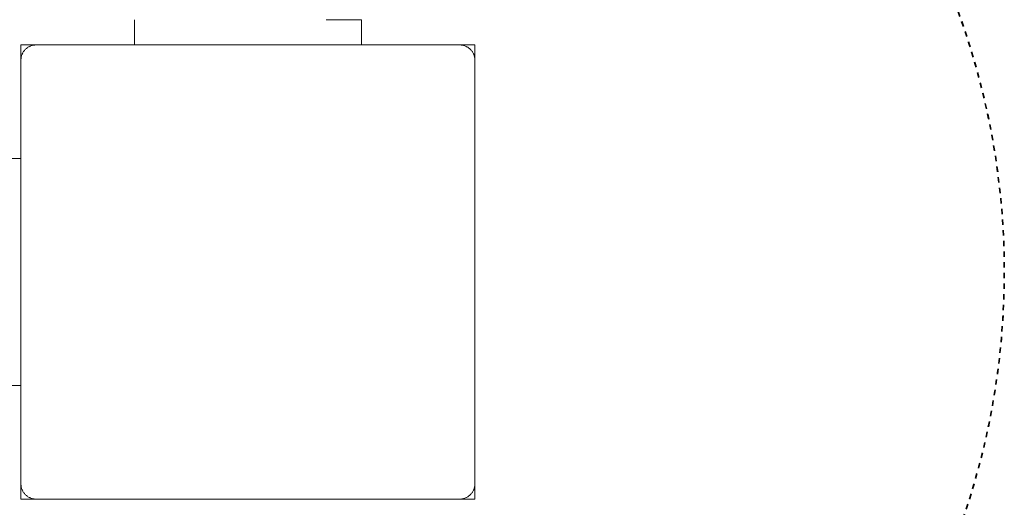
# Model space of a CAD drawing. Units: millimetres. Extents: x -1971 to 2110, y -3572 to 4051.
# Drawn here: x 520 to 715, y 856 to 953 of the extents above; entities that cross this region are included whole.
import ezdxf

# ---------------------------------------------------------------- set-up
doc = ezdxf.new("R2010")
doc.units = ezdxf.units.MM
doc.linetypes.add('Dash Style-1', pattern=[2.116531, 1.058062, -1.058469])
for name, color, linetype, lineweight in [('EF-Deck-Timber Bearers (4x2)', 7, 'Continuous', 5), ('EF-Deck-Timber Decking (140x32)', 7, 'Continuous', 5), ('EF-Enclosure-Barrier Hlaf-Steel', 7, 'Continuous', 5), ('EF-Post-Timber', 7, 'Continuous', 5), ('EF-Slide-1200 Wave-Barrier', 7, 'Continuous', 5), ('Equipment-2D', 7, 'Continuous', 5), ('Equipment-Footing', 7, 'Dash Style-1', 35), ('None', 7, 'Continuous', 5), ('Working-None', 7, 'Continuous', 5)]:
    doc.layers.add(name, color=color, linetype=linetype, lineweight=lineweight)

# ---------------------------------------------------------------- blocks, each defined once
blk = doc.blocks.new('Group')
at = {"layer": 'EF-Deck-Timber Bearers (4x2)', "color": 7, "linetype": 'Continuous', "lineweight": 5, "transparency": 33554687}
for p, q in [((492.89, 708.39), (492.89, 708.39)), ((450.89, 705.52), (450.89, 705.52))]:
    blk.add_line(p, q, dxfattribs=at)
at = {"layer": 'EF-Deck-Timber Decking (140x32)', "color": 7, "linetype": 'Continuous', "lineweight": 5, "transparency": 33554687}
blk.add_line((492.89, 708.39), (492.89, 708.39), dxfattribs=at)
at = {"layer": 'EF-Enclosure-Barrier Hlaf-Steel', "color": 7, "linetype": 'Continuous', "lineweight": 5, "transparency": 33554687}
blk.add_line((473.39, 713.39), (473.39, 708.39), dxfattribs=at)
at = {"layer": 'EF-Enclosure-Barrier Hlaf-Steel', "color": 7, "linetype": 'Continuous', "lineweight": 5, "transparency": 33554687, "flags": 128}
blk.add_lwpolyline([(511.39, 713.39), (518.39, 713.39), (518.39, 708.39)], dxfattribs=at)
at = {"layer": 'EF-Post-Timber', "color": 7, "linetype": 'Continuous', "lineweight": 5, "transparency": 33554687}
blk.add_line((450.89, 705.39), (450.89, 664.63), dxfattribs=at)
at = {"layer": 'EF-Post-Timber', "color": 7, "linetype": 'Continuous', "lineweight": 5, "transparency": 33554687, "flags": 128}
for points in [[(450.89, 705.39), (450.89, 705.52), (450.9, 705.65), (450.91, 705.78), (450.93, 705.91), (450.96, 706.04), (450.99, 706.17), (451.02, 706.29), (451.07, 706.42), (451.11, 706.54), (451.17, 706.66), (451.23, 706.78), (451.29, 706.89), (451.36, 707), (451.43, 707.11), (451.51, 707.22), (451.59, 707.32), (451.67, 707.42), (451.76, 707.51), (451.86, 707.6), (451.96, 707.69), (452.06, 707.77), (452.17, 707.85), (452.27, 707.92), (452.39, 707.99), (452.5, 708.05), (452.62, 708.11), (452.74, 708.16), (452.86, 708.21), (452.98, 708.25), (453.11, 708.29), (453.24, 708.32), (453.37, 708.35), (453.49, 708.37), (453.62, 708.38), (453.76, 708.39), (453.89, 708.39)], [(537.89, 708.39), (538.02, 708.39), (538.15, 708.38), (538.28, 708.37), (538.41, 708.35), (538.54, 708.32), (538.66, 708.29), (538.79, 708.25), (538.91, 708.21), (539.03, 708.16), (539.15, 708.11), (539.27, 708.05), (539.39, 707.99), (539.5, 707.92), (539.61, 707.85), (539.71, 707.77), (539.81, 707.69), (539.91, 707.6), (540.01, 707.51), (540.1, 707.42), (540.18, 707.32), (540.27, 707.22), (540.34, 707.11), (540.42, 707), (540.48, 706.89), (540.55, 706.78), (540.61, 706.66), (540.66, 706.54), (540.71, 706.42), (540.75, 706.29), (540.78, 706.17), (540.82, 706.04), (540.84, 705.91), (540.86, 705.78), (540.87, 705.65), (540.88, 705.52), (540.89, 705.39), (540.89, 664.63), (540.89, 621.39), (540.88, 621.26), (540.87, 621.13), (540.86, 621), (540.84, 620.87), (540.82, 620.74), (540.78, 620.62), (540.75, 620.49), (540.71, 620.37), (540.66, 620.24), (540.61, 620.12), (540.55, 620.01), (540.48, 619.89), (540.42, 619.78), (540.34, 619.67), (540.27, 619.57), (540.18, 619.46), (540.1, 619.37), (540.01, 619.27), (539.91, 619.18), (539.81, 619.09), (539.71, 619.01), (539.61, 618.93), (539.5, 618.86), (539.39, 618.79), (539.27, 618.73), (539.15, 618.67), (539.03, 618.62), (538.91, 618.57), (538.79, 618.53), (538.66, 618.49), (538.54, 618.46), (538.41, 618.44), (538.28, 618.42), (538.15, 618.4), (538.02, 618.4), (537.89, 618.39)], [(450.89, 664.63), (450.89, 621.39), (450.89, 621.26), (450.9, 621.13), (450.91, 621), (450.93, 620.87), (450.96, 620.74), (450.99, 620.62), (451.02, 620.49), (451.07, 620.37), (451.11, 620.24), (451.17, 620.12), (451.23, 620.01), (451.29, 619.89), (451.36, 619.78), (451.43, 619.67), (451.51, 619.57), (451.59, 619.46), (451.67, 619.37), (451.76, 619.27), (451.86, 619.18), (451.96, 619.09), (452.06, 619.01), (452.17, 618.93), (452.27, 618.86), (452.39, 618.79), (452.5, 618.73), (452.62, 618.67), (452.74, 618.62), (452.86, 618.57), (452.98, 618.53), (453.11, 618.49), (453.24, 618.46), (453.37, 618.44), (453.49, 618.42), (453.62, 618.4), (453.76, 618.4), (453.89, 618.39)]]:
    blk.add_lwpolyline(points, dxfattribs=at)
at = {"layer": 'EF-Slide-1200 Wave-Barrier', "color": 7, "linetype": 'Continuous', "lineweight": 5, "transparency": 33554687, "flags": 128}
for points in [[(450.89, 640.89), (445.89, 640.89)], [(445.89, 685.89), (450.89, 685.89)]]:
    blk.add_lwpolyline(points, dxfattribs=at)
at = {"layer": 'Equipment-2D', "color": 7, "linetype": 'Continuous', "lineweight": 5, "transparency": 33554687}
for p, q in [((451.22, 706.77), (451.23, 706.78)), ((451.28, 706.88), (451.3, 706.91)), ((451.35, 707), (451.36, 707.01)), ((451.42, 707.1), (451.44, 707.13)), ((451.51, 707.22), (451.51, 707.22)), ((451.58, 707.31), (451.6, 707.34)), ((451.67, 707.42), (451.67, 707.42)), ((451.76, 707.51), (451.77, 707.52)), ((451.86, 707.6), (451.86, 707.6)), ((451.96, 707.69), (451.97, 707.7)), ((452.06, 707.77), (452.06, 707.77)), ((452.16, 707.85), (452.18, 707.86)), ((452.27, 707.92), (452.27, 707.92)), ((540.89, 708.39), (540.89, 705.39)), ((450.89, 705.5), (450.89, 705.54)), ((450.9, 705.65), (450.9, 705.66)), ((450.91, 705.76), (450.91, 705.8)), ((450.93, 705.91), (450.93, 705.92)), ((450.95, 706.02), (450.96, 706.05)), ((450.99, 706.16), (451, 706.2)), ((451.02, 706.27), (451.03, 706.3)), ((451.06, 706.41), (451.08, 706.44)), ((451.1, 706.51), (451.12, 706.55)), ((451.16, 706.65), (451.18, 706.68)), ((450.89, 621.39), (450.89, 618.39)), ((453.89, 618.39), (453.89, 618.39))]:
    blk.add_line(p, q, dxfattribs=at)
at = {"layer": 'Equipment-2D', "color": 7, "linetype": 'Continuous', "lineweight": 5, "transparency": 33554687, "flags": 128}
blk.add_lwpolyline([(453.89, 618.39), (540.89, 618.39), (540.89, 621.39)], dxfattribs=at)
at = {"layer": 'Equipment-Footing', "color": 7, "linetype": 'Dash Style-1', "lineweight": 35, "transparency": 33554687, "flags": 128}
for points in [[(346.86, 646.39), (347.2, 643.55), (347.74, 639.91), (348.36, 636.28), (349.07, 632.67), (349.86, 629.08), (350.75, 625.5), (351.72, 621.95), (352.78, 618.43), (353.93, 614.93), (355.16, 611.46), (356.48, 608.02), (357.88, 604.62), (359.36, 601.25), (360.93, 597.92), (362.58, 594.62), (364.31, 591.37), (366.11, 588.17), (368, 585), (369.96, 581.89), (372, 578.82), (374.11, 575.81), (376.3, 572.85), (378.56, 569.94), (380.88, 567.09), (383.28, 564.29), (385.75, 561.56), (388.28, 558.89), (390.88, 556.28), (393.54, 553.73), (396.26, 551.26), (399.04, 548.84), (401.88, 546.5), (404.78, 544.23), (407.73, 542.03), (410.74, 539.9), (413.79, 537.85), (416.9, 535.87), (420.05, 533.97), (423.25, 532.15), (426.49, 530.41), (429.78, 528.75), (433.1, 527.16), (436.46, 525.66), (439.86, 524.25), (443.29, 522.91), (446.76, 521.67), (450.25, 520.5), (453.77, 519.43), (457.32, 518.44), (460.88, 517.53), (464.47, 516.72), (468.08, 515.99), (471.71, 515.35), (475.35, 514.8), (479, 514.35), (482.67, 513.98), (486.34, 513.7), (490.01, 513.51), (493.69, 513.41), (497.37, 513.4), (501.06, 513.48), (504.73, 513.65), (508.4, 513.92), (512.07, 514.27), (515.72, 514.71), (519.37, 515.24), (523, 515.86), (526.61, 516.57), (530.2, 517.37), (533.78, 518.26), (537.33, 519.23), (540.85, 520.29), (544.35, 521.44), (547.82, 522.67), (551.26, 523.99), (554.66, 525.39), (558.03, 526.87), (561.36, 528.44), (564.65, 530.08), (567.9, 531.81), (571.11, 533.62), (574.27, 535.5), (577.39, 537.47), (580.46, 539.5), (583.47, 541.62), (586.43, 543.8), (589.34, 546.06), (592.19, 548.39), (594.98, 550.79), (597.72, 553.25), (600.39, 555.79), (603, 558.38), (605.54, 561.04), (608.02, 563.77), (610.43, 566.55), (612.78, 569.39), (615.05, 572.29), (617.25, 575.24), (619.37, 578.24), (621.43, 581.3), (623.4, 584.4), (625.3, 587.56), (627.13, 590.76), (628.87, 594), (630.53, 597.28), (632.11, 600.61), (633.61, 603.97), (635.03, 607.37), (636.36, 610.8), (637.61, 614.26), (638.78, 617.76), (639.85, 621.28), (640.84, 624.82), (641.75, 628.39), (642.56, 631.98), (643.29, 635.59), (643.92, 639.22), (644.47, 642.86), (644.93, 646.51), (645.3, 650.17), (645.58, 653.84), (645.77, 657.52), (645.87, 661.2), (645.88, 664.88), (645.8, 668.56), (645.63, 672.24), (645.36, 675.91), (645.01, 679.58), (644.57, 683.23), (644.04, 686.87), (643.42, 690.5), (642.71, 694.11), (641.91, 697.71), (641.02, 701.28), (640.05, 704.83), (638.99, 708.36), (637.84, 711.86), (636.61, 715.32), (635.29, 718.76), (633.89, 722.17), (632.41, 725.54), (630.84, 728.87), (629.19, 732.16), (627.47, 735.41), (625.66, 738.62), (623.77, 741.78), (621.81, 744.9), (619.77, 747.96), (617.66, 750.98), (615.47, 753.94), (613.22, 756.85), (610.89, 759.7), (608.49, 762.49), (606.02, 765.22), (603.49, 767.9), (600.89, 770.51), (598.23, 773.05), (595.51, 775.53), (592.73, 777.94), (589.89, 780.28), (586.99, 782.55), (584.04, 784.75), (581.04, 786.88), (577.98, 788.93), (574.87, 790.91), (571.72, 792.81), (568.52, 794.63), (565.28, 796.38), (561.99, 798.04), (558.67, 799.62), (555.31, 801.12), (551.91, 802.54), (548.48, 803.87), (545.02, 805.12), (541.52, 806.28), (538, 807.36), (534.46, 808.35), (530.89, 809.25), (527.3, 810.07), (523.69, 810.79), (520.54, 811.35)], [(346.86, 646.39), (347.28, 642.97), (347.83, 639.33), (348.46, 635.7), (349.19, 632.09), (350, 628.5), (350.9, 624.93), (351.89, 621.38), (352.96, 617.86), (354.12, 614.37), (355.37, 610.9), (356.7, 607.47), (358.11, 604.07), (359.61, 600.71), (361.19, 597.38), (362.85, 594.1), (364.59, 590.85), (366.41, 587.65), (368.31, 584.5), (370.28, 581.39), (372.33, 578.33), (374.46, 575.33), (376.66, 572.37), (378.93, 569.47), (381.27, 566.63), (383.68, 563.85), (386.15, 561.13), (388.7, 558.46), (391.3, 555.86), (393.97, 553.33), (396.7, 550.86), (399.5, 548.46), (402.35, 546.13), (405.25, 543.87), (408.21, 541.68), (411.23, 539.57), (414.29, 537.53), (417.4, 535.56), (420.56, 533.67), (423.77, 531.87), (427.02, 530.14), (430.31, 528.49), (433.64, 526.92), (437.01, 525.43), (440.41, 524.03), (443.85, 522.71), (447.32, 521.47), (450.82, 520.32), (454.34, 519.26), (457.89, 518.28), (461.46, 517.4), (465.06, 516.59), (468.67, 515.88), (472.3, 515.26), (475.94, 514.72), (479.59, 514.28), (483.26, 513.92), (486.93, 513.66), (490.61, 513.49), (494.29, 513.4), (497.97, 513.41), (501.65, 513.5), (505.33, 513.69), (509, 513.97), (512.66, 514.33), (516.31, 514.79), (519.95, 515.34), (523.58, 515.97), (527.19, 516.69), (530.78, 517.51), (534.35, 518.41), (537.9, 519.4), (541.42, 520.47), (544.91, 521.63), (548.38, 522.88), (551.81, 524.21), (555.21, 525.62), (558.57, 527.12), (561.9, 528.7), (565.18, 530.36), (568.43, 532.1), (571.63, 533.92), (574.78, 535.82), (577.89, 537.79), (580.94, 539.84), (583.95, 541.97), (586.9, 544.16), (589.8, 546.43), (592.65, 548.77), (595.43, 551.18), (598.15, 553.66), (600.82, 556.2), (603.41, 558.81), (605.95, 561.48), (608.42, 564.21), (610.82, 567), (613.15, 569.85), (615.41, 572.76), (617.6, 575.72), (619.71, 578.73), (621.75, 581.8), (623.72, 584.91), (625.6, 588.07), (627.41, 591.28), (629.14, 594.53), (630.79, 597.82), (632.36, 601.15), (633.85, 604.52), (635.25, 607.92), (636.57, 611.36), (637.81, 614.82), (638.95, 618.32), (640.02, 621.85), (640.99, 625.4), (641.88, 628.97), (642.68, 632.56), (643.4, 636.17), (644.02, 639.8), (644.55, 643.44), (645, 647.1), (645.35, 650.76), (645.62, 654.44), (645.79, 658.11), (645.88, 661.79), (645.87, 665.47), (645.78, 669.15), (645.59, 672.83), (645.31, 676.5), (644.95, 680.17), (644.49, 683.82), (643.94, 687.46), (643.31, 691.09), (642.58, 694.7), (641.77, 698.29), (640.87, 701.86), (639.88, 705.4), (638.81, 708.92), (637.65, 712.42), (636.4, 715.88), (635.07, 719.31), (633.66, 722.71), (632.16, 726.08), (630.58, 729.4), (628.92, 732.69), (627.18, 735.93), (625.36, 739.13), (623.46, 742.29), (621.49, 745.39), (619.44, 748.45), (617.31, 751.46), (615.12, 754.41), (612.85, 757.31), (610.51, 760.15), (608.1, 762.94), (605.62, 765.66), (603.08, 768.32), (600.47, 770.92), (597.8, 773.45), (595.07, 775.92), (592.28, 778.32), (589.43, 780.65), (586.52, 782.91), (583.56, 785.1), (580.55, 787.22), (577.48, 789.26), (574.37, 791.22), (571.21, 793.11), (568, 794.92), (564.75, 796.65), (561.46, 798.3), (558.13, 799.87), (554.76, 801.35), (551.36, 802.76), (547.92, 804.08), (544.45, 805.31), (540.96, 806.46), (537.43, 807.52), (533.88, 808.5), (530.31, 809.39), (526.72, 810.19), (523.1, 810.9), (520.55, 811.34)]]:
    blk.add_lwpolyline(points, dxfattribs=at)
at = {"layer": 'None', "color": 7, "linetype": 'Continuous', "lineweight": 5, "transparency": 33554687}
for p, q in [((450.89, 705.39), (450.89, 708.39)), ((450.89, 708.39), (540.89, 708.39))]:
    blk.add_line(p, q, dxfattribs=at)
at = {"layer": 'None', "color": 7, "linetype": 'Continuous', "lineweight": 5, "transparency": 33554687, "flags": 128}
for points in [[(450.89, 705.39), (450.89, 708.39), (450.89, 705.39)], [(540.89, 705.39), (540.89, 708.39), (540.89, 705.39)], [(540.89, 708.39), (540.89, 705.39), (540.89, 708.39)], [(450.89, 618.39), (450.89, 621.39), (450.89, 618.39)], [(450.89, 618.39), (450.89, 621.39), (450.89, 618.39), (453.89, 618.39)], [(537.89, 618.39), (540.89, 618.39), (540.89, 621.39), (540.89, 618.39), (537.89, 618.39)], [(540.89, 621.39), (540.89, 618.39), (540.89, 621.39)]]:
    blk.add_lwpolyline(points, dxfattribs=at)

msp = doc.modelspace()

# ---------------------------------------------------------------- block references
at = {"layer": 'Working-None'}
msp.add_blockref('Group', (69.36, 239.45), dxfattribs=at)

doc.saveas('drawing.dxf')
